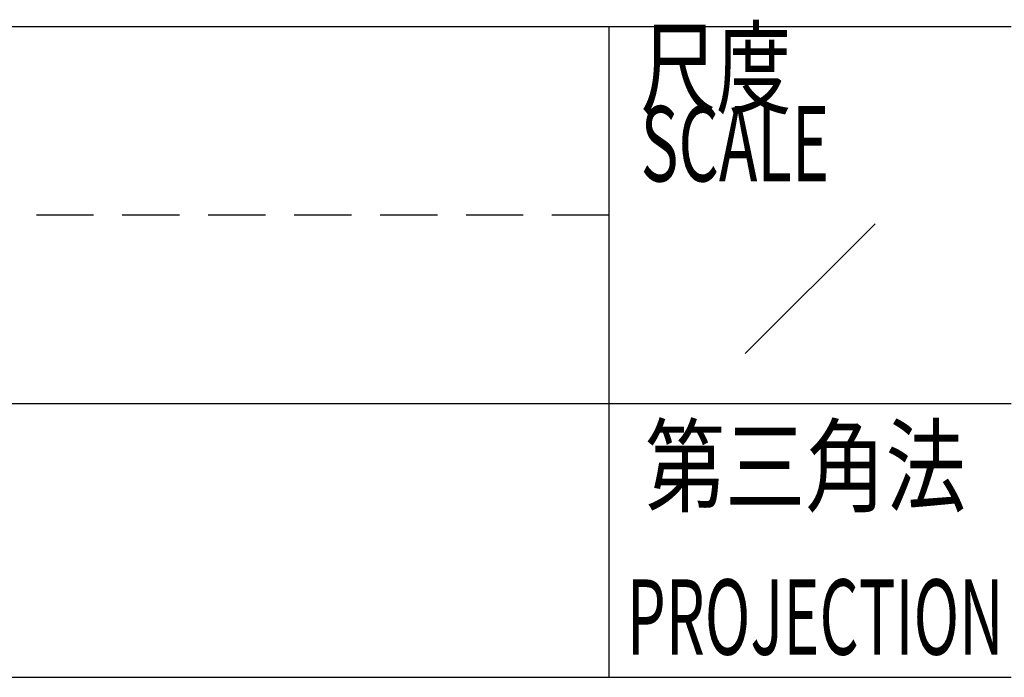
# Model space of a CAD drawing. Extents: x -374 to 400, y -265 to 265.
# Drawn here: x 281 to 359, y -221 to -168 of the extents above; entities that cross this region are included whole.
import ezdxf
from ezdxf.enums import TextEntityAlignment as Align

# ---------------------------------------------------------------- set-up
doc = ezdxf.new("R2010")
doc.units = 0
doc.header["$LTSCALE"] = 2
doc.header["$MEASUREMENT"] = 0
doc.linetypes.add('DASHED2', pattern=[3.420814, 2.280543, -1.140271])
doc.layers.add('ZUWAKU', color=7, linetype='CONTINUOUS')
doc.styles.add('FDASTYLE0', font='txt.shx', dxfattribs={"width": 0.761905, "height": 6, "bigfont": 'bigfont'})

msp = doc.modelspace()

# ---------------------------------------------------------------- linework, layer by layer
at = {"layer": 'ZUWAKU', "color": 7, "linetype": 'Continuous'}
msp.add_line((360, -169), (19, -169), dxfattribs=at)
at = {"layer": 'ZUWAKU', "color": 2, "linetype": 'Continuous'}
for p, q in [((328, -220.8), (328, -169)), ((349.165, -184.692), (338.833, -195.024))]:
    msp.add_line(p, q, dxfattribs=at)
at = {"layer": 'ZUWAKU', "color": 2, "linetype": 'DASHED2'}
msp.add_line((328, -184), (180, -184), dxfattribs=at)
at = {"layer": 'ZUWAKU', "color": 3, "linetype": 'Continuous'}
for p, q in [((160, -199), (360, -199)), ((160, -220.8), (360, -220.8))]:
    msp.add_line(p, q, dxfattribs=at)

# ---------------------------------------------------------------- texts
at = {"layer": 'ZUWAKU', "color": 2, "style": 'FDASTYLE0'}
for s, width, p, p2 in [('尺度', 0.9375, (330.506, -175.312), (342.506, -175.312)), ('SCALE', 0.535714, (330.506, -181.312), (345.506, -181.312)), (' 第三角法', 0.876623, (329.4, -207), (356.4, -207)), ('PROJECTION', 0.535714, (329.4, -219), (359.4, -219))]:
    msp.add_text(s, height=6, dxfattribs=dict(at, width=width)).set_placement(p, p2, align=Align.FIT)

doc.saveas('drawing.dxf')
